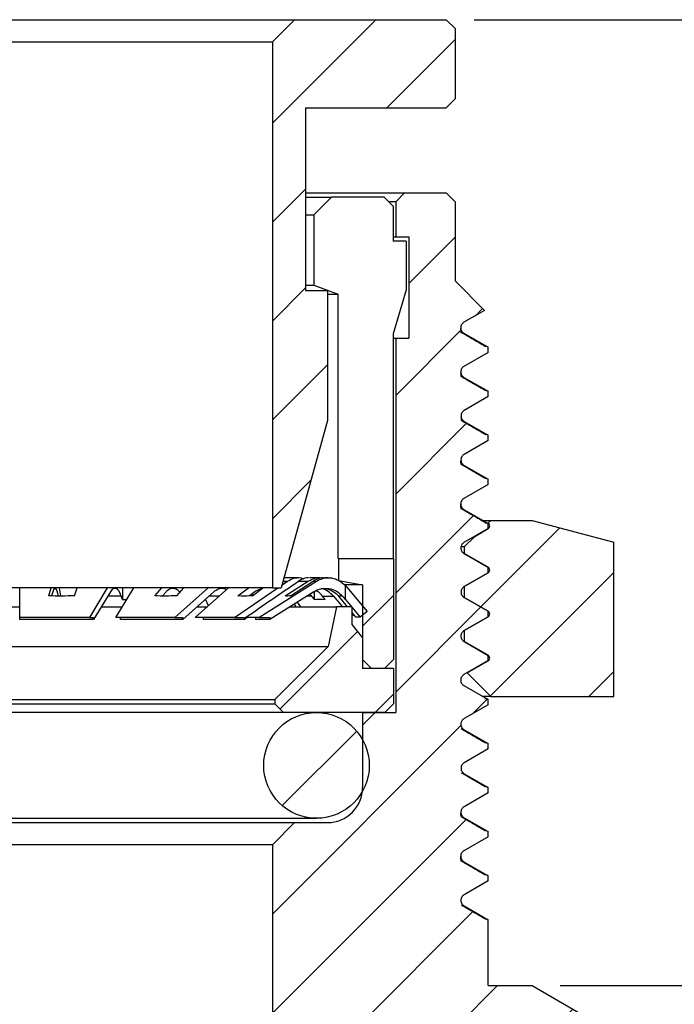
# Model space of a CAD drawing. Units: inches. Extents: x 0.2 to 10.8, y 0.2 to 8.3.
# Drawn here: x 6.7 to 7.8, y 3.6 to 5.4 of the extents above; entities that cross this region are included whole.
import ezdxf

# ---------------------------------------------------------------- set-up
doc = ezdxf.new("R2010")
doc.units = ezdxf.units.IN
doc.header["$MEASUREMENT"] = 0
doc.layers.add('SKETCH', color=7, linetype='Continuous')
doc.styles.add('SLDTEXTSTYLE0', font='TXT', dxfattribs={"width": 0.75})
doc.dimstyles.new('SLDDIMSTYLE0', dxfattribs={"dimtxt": 0.125, "dimasz": 0.13, "dimexe": 0, "dimexo": 0.0625, "dimgap": 0.03125, "dimtad": 0, "dimtih": 1, "dimtoh": 1, "dimlfac": 0.5, "dimrnd": 1e-09, "dimdsep": 46, "dimtxsty": 'SLDTEXTSTYLE0', "dimsah": 1, "dimcen": 0.09, "dimadec": 0, "dimazin": 2, "dimtfac": 1, "dimtofl": 0, "dimtmove": 0, "dimatfit": 3, "dimfxl": 0, "dimfrac": 2, "dimtolj": 1, "dimtzin": 12, "dimarcsym": 0})
doc.dimstyles.new('SLDDIMSTYLE1', dxfattribs={"dimtxt": 0.125, "dimasz": 0.13, "dimexe": 0, "dimexo": 0.0625, "dimgap": 0.03125, "dimtad": 0, "dimtih": 1, "dimtoh": 1, "dimlfac": 0.5, "dimrnd": 1e-09, "dimzin": 12, "dimdsep": 46, "dimtxsty": 'SLDTEXTSTYLE0', "dimsah": 1, "dimcen": 0.09, "dimadec": 0, "dimazin": 3, "dimtfac": 1, "dimtofl": 0, "dimtmove": 0, "dimatfit": 3, "dimfxl": 0, "dimfrac": 2, "dimtolj": 1, "dimtzin": 12, "dimarcsym": 0})

# ---------------------------------------------------------------- blocks, each defined once
blk = doc.blocks.new('_D_1')
at = {"layer": 'SKETCH'}
for p, q in [((7.4736, 5.3532), (9.4232, 5.3532)), ((9.2982, 5.3532), (9.2982, 3.8073)), ((9.2778, 3.7819), (9.2397, 3.7819)), ((9.2397, 3.7819), (9.2397, 3.5835)), ((9.6934, 3.7819), (9.7315, 3.7819)), ((9.7315, 3.7819), (9.7315, 3.5835)), ((9.2397, 3.5835), (9.2778, 3.5835)), ((9.7315, 3.5835), (9.6934, 3.5835)), ((9.2982, 2.0122), (9.2982, 3.5581)), ((7.6272, 2.0122), (9.4232, 2.0122))]:
    blk.add_line(p, q, dxfattribs=at)
for points in [[(9.2982, 5.3532), (9.2782, 5.2232), (9.3182, 5.2232)], [(9.2982, 2.0122), (9.3182, 2.1422), (9.2782, 2.1422)]]:
    blk.add_solid(points, dxfattribs=at)
at = {"layer": 'SKETCH', "char_height": 0.125, "attachment_point": 1, "style": 'SLDTEXTSTYLE0'}
for s, insert in [('1.67"', (8.8268, 3.7446)), ('42.43', (9.2778, 3.7446))]:
    blk.add_mtext(s, dxfattribs=dict(at, insert=insert))
blk = doc.blocks.new('_D_2')
at = {"layer": 'SKETCH'}
for p, q in [((7.4736, 5.3532), (8.4783, 5.3532)), ((8.3533, 5.3532), (8.3533, 4.6144)), ((8.3329, 4.589), (8.2948, 4.589)), ((8.2948, 4.589), (8.2948, 4.3906)), ((8.7485, 4.589), (8.7866, 4.589)), ((8.7866, 4.589), (8.7866, 4.3906)), ((8.2948, 4.3906), (8.3329, 4.3906)), ((8.7866, 4.3906), (8.7485, 4.3906)), ((8.3533, 3.6263), (8.3533, 4.3652)), ((7.6272, 3.6263), (8.4783, 3.6263))]:
    blk.add_line(p, q, dxfattribs=at)
for points in [[(8.3533, 5.3532), (8.3333, 5.2232), (8.3733, 5.2232)], [(8.3533, 3.6263), (8.3733, 3.7563), (8.3333, 3.7563)]]:
    blk.add_solid(points, dxfattribs=at)
at = {"layer": 'SKETCH', "char_height": 0.125, "attachment_point": 1, "style": 'SLDTEXTSTYLE0'}
for s, insert in [('0.86"', (7.8819, 4.5517)), ('21.93', (8.3329, 4.5517))]:
    blk.add_mtext(s, dxfattribs=dict(at, insert=insert))

msp = doc.modelspace()

# ---------------------------------------------------------------- hatches: boundary and pattern name
at = {"linetype": 'Continuous', "lineweight": 18}
h = msp.add_hatch(dxfattribs=at)
h.set_pattern_fill('ANSI31', style=0)
h.paths.add_polyline_path([(7.1717, 4.869), (7.1717, 5.1958), (7.4236, 5.1958), (7.4394, 5.2115), (7.4394, 5.3375), (7.4236, 5.3532), (7.152, 5.3532), (7.1126, 5.3139), (7.1126, 4.3375), (7.1284, 4.3375), (7.211, 4.6367), (7.211, 4.869)], flags=0)
h = msp.add_hatch(dxfattribs=at)
h.set_pattern_fill('ANSI31', style=0)
edge = h.paths.add_edge_path(flags=0)
edge.add_line((7.4984, 4.6104), (7.4558, 4.6351))
edge.add_spline(control_points=[(7.4558, 4.6351), (7.4472, 4.64), (7.4472, 4.6498), (7.4558, 4.6548)], knot_values=[0, 0, 0, 0, 1, 1, 1, 1], weights=[1, 0.666667, 0.666667, 1], degree=3, periodic=0)
edge.add_line((7.4558, 4.6548), (7.4984, 4.6794))
edge.add_line((7.4984, 4.6794), (7.4984, 4.6889))
edge.add_line((7.4984, 4.6889), (7.4552, 4.7138))
edge.add_spline(control_points=[(7.4552, 4.7138), (7.4467, 4.7187), (7.4467, 4.7286), (7.4552, 4.7335)], knot_values=[0, 0, 0, 0, 1, 1, 1, 1], weights=[1, 0.666667, 0.666667, 1], degree=3, periodic=0)
edge.add_line((7.4552, 4.7335), (7.4984, 4.7585))
edge.add_line((7.4984, 4.7585), (7.4984, 4.7676))
edge.add_line((7.4984, 4.7676), (7.4552, 4.7926))
edge.add_spline(control_points=[(7.4552, 4.7926), (7.4467, 4.7975), (7.4467, 4.8073), (7.4552, 4.8122)], knot_values=[0, 0, 0, 0, 1, 1, 1, 1], weights=[1, 0.666667, 0.666667, 1], degree=3, periodic=0)
edge.add_line((7.4552, 4.8122), (7.492, 4.8335))
edge.add_line((7.492, 4.8335), (7.4394, 4.8862))
edge.add_line((7.4394, 4.8862), (7.4394, 5.0279))
edge.add_line((7.4394, 5.0279), (7.4236, 5.0436))
edge.add_line((7.4236, 5.0436), (7.3488, 5.0436))
edge.add_line((7.3488, 5.0436), (7.3331, 5.0279))
edge.add_line((7.3331, 5.0279), (7.3331, 4.9649))
edge.add_line((7.3331, 4.9649), (7.3567, 4.9649))
edge.add_line((7.3567, 4.9649), (7.3567, 4.7838))
edge.add_line((7.3567, 4.7838), (7.3331, 4.7838))
edge.add_line((7.3331, 4.7838), (7.3331, 4.1145))
edge.add_line((7.3331, 4.1145), (7.274, 4.1145))
edge.add_line((7.274, 4.1145), (7.274, 3.9807))
edge.add_arc((7.211, 3.9807), 0.063, 270, 360, ccw=False)
edge.add_line((7.211, 3.9177), (7.152, 3.9177))
edge.add_line((7.152, 3.9177), (7.1126, 3.8783))
edge.add_line((7.1126, 3.8783), (7.1126, 3.3901))
edge.add_line((7.1126, 3.3901), (7.0418, 3.3901))
edge.add_line((7.0418, 3.3901), (7.026, 3.3744))
edge.add_line((7.026, 3.3744), (7.026, 3.209))
edge.add_line((7.026, 3.209), (7.0418, 3.1933))
edge.add_line((7.0418, 3.1933), (7.3658, 3.1933))
edge.add_line((7.3658, 3.1933), (7.3692, 3.0833))
edge.add_spline(control_points=[(7.3692, 3.0833), (7.3695, 3.0761), (7.3734, 3.0699), (7.3798, 3.0666)], knot_values=[0.005469, 0.005469, 0.005469, 0.005469, 1, 1, 1, 1], weights=[0.998509, 0.90861, 0.909107, 1], degree=3, periodic=0)
edge.add_line((7.3798, 3.0666), (7.4524, 3.0288))
edge.add_spline(control_points=[(7.4524, 3.0288), (7.4684, 3.0205), (7.4684, 3.0024), (7.4524, 2.994)], knot_values=[0, 0, 0, 0, 1, 1, 1, 1], weights=[1, 0.641166, 0.641166, 1], degree=3, periodic=0)
edge.add_line((7.4524, 2.994), (7.3843, 2.9585))
edge.add_spline(control_points=[(7.3843, 2.9585), (7.3774, 2.955), (7.3735, 2.9483), (7.3737, 2.9406)], knot_values=[0, 0, 0, 0, 0.994696, 0.994696, 0.994696, 0.994696], weights=[1, 0.898345, 0.897806, 0.998383], degree=3, periodic=0)
edge.add_line((7.3737, 2.9406), (7.3737, 2.9404))
edge.add_spline(control_points=[(7.3737, 2.9404), (7.374, 2.9332), (7.3778, 2.9271), (7.3843, 2.9237)], knot_values=[0.005487, 0.005487, 0.005487, 0.005487, 1, 1, 1, 1], weights=[0.998504, 0.90861, 0.909108, 1], degree=3, periodic=0)
edge.add_line((7.3843, 2.9237), (7.4569, 2.8859))
edge.add_spline(control_points=[(7.4569, 2.8859), (7.4729, 2.8776), (7.4729, 2.8595), (7.4569, 2.8512)], knot_values=[0, 0, 0, 0, 1, 1, 1, 1], weights=[1, 0.641166, 0.641166, 1], degree=3, periodic=0)
edge.add_line((7.4569, 2.8512), (7.3887, 2.8157))
edge.add_spline(control_points=[(7.3887, 2.8157), (7.3819, 2.8121), (7.3779, 2.8055), (7.3782, 2.7977)], knot_values=[0, 0, 0, 0, 0.997253, 0.997253, 0.997253, 0.997253], weights=[1, 0.898084, 0.897804, 0.99916], degree=3, periodic=0)
edge.add_spline(control_points=[(7.3782, 2.7977), (7.3782, 2.7955), (7.3787, 2.7933), (7.3795, 2.7913), (7.3802, 2.7892), (7.3814, 2.7873), (7.3828, 2.7856), (7.3842, 2.7839), (7.386, 2.7825), (7.3879, 2.7814), (7.3881, 2.7812), (7.3884, 2.781), (7.3887, 2.7809)], knot_values=[0.00054, 0.00054, 0.00054, 0.00054, 0.000624, 0.000624, 0.000624, 0.000707, 0.000707, 0.000707, 0.00079, 0.00079, 0.00079, 0.000802, 0.000802, 0.000802, 0.000802], weights=[1, 1, 1, 1, 1, 1, 1, 1, 1, 1, 1, 1, 1], degree=3, periodic=0)
edge.add_line((7.3887, 2.7809), (7.4613, 2.7431))
edge.add_spline(control_points=[(7.4613, 2.7431), (7.4774, 2.7347), (7.4774, 2.7167), (7.4613, 2.7083)], knot_values=[0, 0, 0, 0, 1, 1, 1, 1], weights=[1, 0.641166, 0.641166, 1], degree=3, periodic=0)
edge.add_line((7.4613, 2.7083), (7.3932, 2.6728))
edge.add_spline(control_points=[(7.3932, 2.6728), (7.3863, 2.6693), (7.3824, 2.6626), (7.3826, 2.6549)], knot_values=[0, 0, 0, 0, 0.994663, 0.994663, 0.994663, 0.994663], weights=[1, 0.898349, 0.897806, 0.998373], degree=3, periodic=0)
edge.add_line((7.3826, 2.6549), (7.3826, 2.6547))
edge.add_spline(control_points=[(7.3826, 2.6547), (7.3829, 2.6475), (7.3868, 2.6414), (7.3932, 2.638)], knot_values=[0.005521, 0.005521, 0.005521, 0.005521, 1, 1, 1, 1], weights=[0.998494, 0.90861, 0.909112, 1], degree=3, periodic=0)
edge.add_line((7.3932, 2.638), (7.4658, 2.6002))
edge.add_spline(control_points=[(7.4658, 2.6002), (7.4818, 2.5919), (7.4818, 2.5738), (7.4658, 2.5654)], knot_values=[0, 0, 0, 0, 1, 1, 1, 1], weights=[1, 0.641166, 0.641166, 1], degree=3, periodic=0)
edge.add_line((7.4658, 2.5654), (7.3976, 2.53))
edge.add_spline(control_points=[(7.3976, 2.53), (7.3908, 2.5264), (7.3869, 2.5198), (7.3871, 2.5121)], knot_values=[0, 0, 0, 0, 0.994647, 0.994647, 0.994647, 0.994647], weights=[1, 0.89835, 0.897806, 0.998368], degree=3, periodic=0)
edge.add_line((7.3871, 2.5121), (7.3871, 2.5118))
edge.add_spline(control_points=[(7.3871, 2.5118), (7.3874, 2.5046), (7.3912, 2.4985), (7.3976, 2.4952)], knot_values=[0.005539, 0.005539, 0.005539, 0.005539, 1, 1, 1, 1], weights=[0.99849, 0.90861, 0.909113, 1], degree=3, periodic=0)
edge.add_line((7.3976, 2.4952), (7.4703, 2.4574))
edge.add_spline(control_points=[(7.4703, 2.4574), (7.4863, 2.449), (7.4863, 2.4309), (7.4703, 2.4226)], knot_values=[0, 0, 0, 0, 1, 1, 1, 1], weights=[1, 0.641166, 0.641166, 1], degree=3, periodic=0)
edge.add_line((7.4703, 2.4226), (7.4021, 2.3871))
edge.add_spline(control_points=[(7.4021, 2.3871), (7.3953, 2.3835), (7.3913, 2.3769), (7.3916, 2.3692)], knot_values=[0, 0, 0, 0, 0.997236, 0.997236, 0.997236, 0.997236], weights=[1, 0.898086, 0.897804, 0.999155], degree=3, periodic=0)
edge.add_spline(control_points=[(7.3916, 2.3692), (7.3916, 2.367), (7.3921, 2.3648), (7.3928, 2.3627), (7.3936, 2.3607), (7.3948, 2.3587), (7.3962, 2.357), (7.3976, 2.3554), (7.3993, 2.3539), (7.4012, 2.3528), (7.4015, 2.3526), (7.4018, 2.3525), (7.4021, 2.3523)], knot_values=[0.00054, 0.00054, 0.00054, 0.00054, 0.000624, 0.000624, 0.000624, 0.000707, 0.000707, 0.000707, 0.00079, 0.00079, 0.00079, 0.000802, 0.000802, 0.000802, 0.000802], weights=[1, 1, 1, 1, 1, 1, 1, 1, 1, 1, 1, 1, 1], degree=3, periodic=0)
edge.add_line((7.4021, 2.3523), (7.4747, 2.3145))
edge.add_spline(control_points=[(7.4747, 2.3145), (7.4908, 2.3062), (7.4908, 2.2881), (7.4747, 2.2797)], knot_values=[0, 0, 0, 0, 1, 1, 1, 1], weights=[1, 0.641166, 0.641166, 1], degree=3, periodic=0)
edge.add_line((7.4747, 2.2797), (7.4066, 2.2443))
edge.add_spline(control_points=[(7.4066, 2.2443), (7.3997, 2.2407), (7.3958, 2.2341), (7.396, 2.2264)], knot_values=[0, 0, 0, 0, 0.994614, 0.994614, 0.994614, 0.994614], weights=[1, 0.898354, 0.897806, 0.998358], degree=3, periodic=0)
edge.add_line((7.396, 2.2264), (7.396, 2.2261))
edge.add_spline(control_points=[(7.396, 2.2261), (7.3963, 2.2189), (7.4002, 2.2128), (7.4066, 2.2095)], knot_values=[0.005573, 0.005573, 0.005573, 0.005573, 1, 1, 1, 1], weights=[0.99848, 0.90861, 0.909116, 1], degree=3, periodic=0)
edge.add_line((7.4066, 2.2095), (7.4792, 2.1717))
edge.add_spline(control_points=[(7.4792, 2.1717), (7.4952, 2.1633), (7.4952, 2.1452), (7.4792, 2.1369)], knot_values=[0, 0, 0, 0, 1, 1, 1, 1], weights=[1, 0.641166, 0.641166, 1], degree=3, periodic=0)
edge.add_line((7.4792, 2.1369), (7.411, 2.1014))
edge.add_spline(control_points=[(7.411, 2.1014), (7.4064, 2.099), (7.403, 2.0949), (7.4014, 2.0898)], knot_values=[0, 0, 0, 0, 0.699359, 0.699359, 0.699359, 0.699359], weights=[1, 0.928528, 0.90704, 0.935538], degree=3, periodic=0)
edge.add_line((7.4014, 2.0898), (7.4448, 2.0491))
edge.add_line((7.4448, 2.0491), (7.4836, 2.0288))
edge.add_spline(control_points=[(7.4836, 2.0288), (7.4897, 2.0257), (7.4939, 2.0198), (7.4942, 2.0122)], knot_values=[0, 0, 0, 0, 0.484401, 0.484401, 0.484401, 0.484401], weights=[1, 0.82618, 0.736559, 0.731136], degree=3, periodic=0)
edge.add_line((7.4942, 2.0122), (7.5772, 2.0122))
edge.add_line((7.5772, 2.0122), (7.7181, 2.0935))
edge.add_line((7.7181, 2.0935), (7.7181, 3.545))
edge.add_line((7.7181, 3.545), (7.5772, 3.6263))
edge.add_line((7.5772, 3.6263), (7.4984, 3.6263))
edge.add_line((7.4984, 3.6263), (7.4984, 3.7441))
edge.add_line((7.4984, 3.7441), (7.4554, 3.7689))
edge.add_spline(control_points=[(7.4554, 3.7689), (7.4469, 3.7739), (7.4469, 3.7837), (7.4554, 3.7886)], knot_values=[0, 0, 0, 0, 1, 1, 1, 1], weights=[1, 0.666667, 0.666667, 1], degree=3, periodic=0)
edge.add_line((7.4554, 3.7886), (7.4984, 3.8135))
edge.add_line((7.4984, 3.8135), (7.4984, 3.8226))
edge.add_line((7.4984, 3.8226), (7.4551, 3.8477))
edge.add_spline(control_points=[(7.4551, 3.8477), (7.4466, 3.8526), (7.4466, 3.8624), (7.4551, 3.8674)], knot_values=[0, 0, 0, 0, 1, 1, 1, 1], weights=[1, 0.666667, 0.666667, 1], degree=3, periodic=0)
edge.add_line((7.4551, 3.8674), (7.4984, 3.8924))
edge.add_line((7.4984, 3.8924), (7.4984, 3.9016))
edge.add_line((7.4984, 3.9016), (7.4555, 3.9264))
edge.add_spline(control_points=[(7.4555, 3.9264), (7.4469, 3.9313), (7.4469, 3.9412), (7.4555, 3.9461)], knot_values=[0, 0, 0, 0, 1, 1, 1, 1], weights=[1, 0.666667, 0.666667, 1], degree=3, periodic=0)
edge.add_line((7.4555, 3.9461), (7.4984, 3.9709))
edge.add_line((7.4984, 3.9709), (7.4984, 3.9805))
edge.add_line((7.4984, 3.9805), (7.4558, 4.0052))
edge.add_spline(control_points=[(7.4558, 4.0052), (7.4473, 4.0101), (7.4473, 4.0199), (7.4558, 4.0248)], knot_values=[0, 0, 0, 0, 1, 1, 1, 1], weights=[1, 0.666667, 0.666667, 1], degree=3, periodic=0)
edge.add_line((7.4558, 4.0248), (7.4984, 4.0495))
edge.add_line((7.4984, 4.0495), (7.4984, 4.059))
edge.add_line((7.4984, 4.059), (7.4554, 4.0839))
edge.add_spline(control_points=[(7.4554, 4.0839), (7.4468, 4.0888), (7.4468, 4.0987), (7.4554, 4.1036)], knot_values=[0, 0, 0, 0, 1, 1, 1, 1], weights=[1, 0.666667, 0.666667, 1], degree=3, periodic=0)
edge.add_line((7.4554, 4.1036), (7.4984, 4.1285))
edge.add_line((7.4984, 4.1285), (7.4984, 4.1376))
edge.add_line((7.4984, 4.1376), (7.4551, 4.1626))
edge.add_spline(control_points=[(7.4551, 4.1626), (7.4466, 4.1676), (7.4466, 4.1774), (7.4551, 4.1823)], knot_values=[0, 0, 0, 0, 1, 1, 1, 1], weights=[1, 0.666667, 0.666667, 1], degree=3, periodic=0)
edge.add_line((7.4551, 4.1823), (7.4984, 4.2074))
edge.add_line((7.4984, 4.2074), (7.4984, 4.2166))
edge.add_line((7.4984, 4.2166), (7.4555, 4.2414))
edge.add_spline(control_points=[(7.4555, 4.2414), (7.447, 4.2463), (7.447, 4.2561), (7.4555, 4.2611)], knot_values=[0, 0, 0, 0, 1, 1, 1, 1], weights=[1, 0.666667, 0.666667, 1], degree=3, periodic=0)
edge.add_line((7.4555, 4.2611), (7.4984, 4.2858))
edge.add_line((7.4984, 4.2858), (7.4984, 4.2955))
edge.add_line((7.4984, 4.2955), (7.4558, 4.3201))
edge.add_spline(control_points=[(7.4558, 4.3201), (7.4473, 4.325), (7.4473, 4.3349), (7.4558, 4.3398)], knot_values=[0, 0, 0, 0, 1, 1, 1, 1], weights=[1, 0.666667, 0.666667, 1], degree=3, periodic=0)
edge.add_line((7.4558, 4.3398), (7.4984, 4.3644))
edge.add_line((7.4984, 4.3644), (7.4984, 4.3739))
edge.add_line((7.4984, 4.3739), (7.4553, 4.3989))
edge.add_spline(control_points=[(7.4553, 4.3989), (7.4468, 4.4038), (7.4468, 4.4136), (7.4553, 4.4185)], knot_values=[0, 0, 0, 0, 1, 1, 1, 1], weights=[1, 0.666667, 0.666667, 1], degree=3, periodic=0)
edge.add_line((7.4553, 4.4185), (7.4984, 4.4435))
edge.add_line((7.4984, 4.4435), (7.4984, 4.4526))
edge.add_line((7.4984, 4.4526), (7.4551, 4.4776))
edge.add_spline(control_points=[(7.4551, 4.4776), (7.4466, 4.4825), (7.4466, 4.4924), (7.4551, 4.4973)], knot_values=[0, 0, 0, 0, 1, 1, 1, 1], weights=[1, 0.666667, 0.666667, 1], degree=3, periodic=0)
edge.add_line((7.4551, 4.4973), (7.4984, 4.5223))
edge.add_line((7.4984, 4.5223), (7.4984, 4.5316))
edge.add_line((7.4984, 4.5316), (7.4556, 4.5563))
edge.add_spline(control_points=[(7.4556, 4.5563), (7.4471, 4.5613), (7.4471, 4.5711), (7.4556, 4.576)], knot_values=[0, 0, 0, 0, 1, 1, 1, 1], weights=[1, 0.666667, 0.666667, 1], degree=3, periodic=0)
edge.add_line((7.4556, 4.576), (7.4984, 4.6008))
edge.add_line((7.4984, 4.6008), (7.4984, 4.6104))
h = msp.add_hatch(dxfattribs=at)
h.set_pattern_fill('ANSI31', style=0)
edge = h.paths.add_edge_path(flags=0)
edge.add_line((7.7234, 4.4189), (7.5772, 4.458))
edge.add_line((7.5772, 4.458), (7.5031, 4.458))
edge.add_line((7.5031, 4.458), (7.4983, 4.4532))
edge.add_line((7.4983, 4.4532), (7.4985, 4.4531))
edge.add_spline(control_points=[(7.4985, 4.4531), (7.5027, 4.4506), (7.5027, 4.4457), (7.4985, 4.4433)], knot_values=[0, 0, 0, 0, 1, 1, 1, 1], weights=[1, 0.666667, 0.666667, 1], degree=3, periodic=0)
edge.add_line((7.4985, 4.4433), (7.4745, 4.4294))
edge.add_line((7.4745, 4.4294), (7.4558, 4.4108))
edge.add_line((7.4558, 4.4108), (7.4558, 4.399))
edge.add_line((7.4558, 4.399), (7.4985, 4.3744))
edge.add_spline(control_points=[(7.4985, 4.3744), (7.5027, 4.3719), (7.5027, 4.367), (7.4985, 4.3645)], knot_values=[0, 0, 0, 0, 1, 1, 1, 1], weights=[1, 0.666667, 0.666667, 1], degree=3, periodic=0)
edge.add_line((7.4985, 4.3645), (7.4558, 4.3399))
edge.add_line((7.4558, 4.3399), (7.4558, 4.3202))
edge.add_line((7.4558, 4.3202), (7.4985, 4.2956))
edge.add_spline(control_points=[(7.4985, 4.2956), (7.5027, 4.2932), (7.5027, 4.2882), (7.4985, 4.2858)], knot_values=[0, 0, 0, 0, 1, 1, 1, 1], weights=[1, 0.666667, 0.666667, 1], degree=3, periodic=0)
edge.add_line((7.4985, 4.2858), (7.4558, 4.2612))
edge.add_line((7.4558, 4.2612), (7.4558, 4.2415))
edge.add_line((7.4558, 4.2415), (7.4985, 4.2169))
edge.add_spline(control_points=[(7.4985, 4.2169), (7.5027, 4.2144), (7.5027, 4.2095), (7.4985, 4.207)], knot_values=[0, 0, 0, 0, 1, 1, 1, 1], weights=[1, 0.666667, 0.666667, 1], degree=3, periodic=0)
edge.add_line((7.4985, 4.207), (7.4608, 4.1853))
edge.add_line((7.4608, 4.1853), (7.5031, 4.1431))
edge.add_line((7.5031, 4.1431), (7.7234, 4.1431))
edge.add_line((7.7234, 4.1431), (7.7234, 4.4189))
h = msp.add_hatch(dxfattribs=at)
h.set_pattern_fill('ANSI31', style=0)
h.paths.add_polyline_path([(7.2307, 4.3508), (7.274, 4.3429), (7.274, 4.2091), (7.2898, 4.1933), (7.3134, 4.1933), (7.3292, 4.2091), (7.3292, 4.3902), (7.2307, 4.3902)], flags=0)
h = msp.add_hatch(dxfattribs=at)
h.set_pattern_fill('ANSI31', style=0)
h.paths.add_polyline_path([(7.2425, 4.342), (7.2425, 4.3175), (7.2698, 4.285), (7.2819, 4.2951)], flags=0)
h = msp.add_hatch(dxfattribs=at)
h.set_pattern_fill('ANSI31', style=0)
h.paths.add_polyline_path([(7.2544, 4.2719), (7.2544, 4.3034), (7.2272, 4.3034), (7.2126, 4.2326), (7.1166, 4.1381), (7.1166, 4.1302), (7.1324, 4.1145), (7.3135, 4.1145), (7.3292, 4.1303), (7.3292, 4.1933), (7.274, 4.1933), (7.274, 4.2484)], flags=0)
h = msp.add_hatch(dxfattribs=at)
h.set_pattern_fill('ANSI31', style=0)
edge = h.paths.add_edge_path(flags=0)
edge.add_arc((7.1914, 4.02), 0.0945, 0, 360)

# ---------------------------------------------------------------- linework, layer by layer
at = {"color": 7, "linetype": 'Continuous', "lineweight": 25}
for p, q in [((6.1126, 5.3532), (7.152, 5.3532)), ((7.152, 5.3532), (7.1126, 5.3139)), ((7.152, 5.3532), (7.4236, 5.3532)), ((7.4236, 5.3532), (7.4394, 5.3375)), ((7.4394, 5.3375), (7.4394, 5.2115)), ((6.152, 5.3139), (7.1126, 5.3139)), ((7.1126, 5.3139), (7.1126, 4.3375)), ((7.4394, 5.2115), (7.4236, 5.1958)), ((7.1717, 5.1958), (7.4236, 5.1958)), ((7.1717, 5.1958), (7.1717, 4.869)), ((7.1717, 5.0436), (7.3488, 5.0436)), ((7.1717, 5.0358), (7.2181, 5.0358)), ((7.2181, 5.0358), (7.1865, 5.0044)), ((7.3127, 5.0358), (7.2181, 5.0358)), ((7.3127, 5.0358), (7.3284, 5.0201)), ((7.3331, 5.0279), (7.3488, 5.0436)), ((7.3488, 5.0436), (7.4236, 5.0436)), ((7.4236, 5.0436), (7.4394, 5.0279)), ((7.3331, 5.0279), (7.322, 5.0279)), ((7.3284, 5.0201), (7.3284, 4.9571)), ((7.3331, 5.0279), (7.3331, 4.9649)), ((7.4394, 5.0279), (7.4394, 4.8862)), ((7.1717, 5.0044), (7.1865, 5.0044)), ((7.1865, 5.0044), (7.1865, 4.8784)), ((7.3284, 4.9649), (7.3331, 4.9649)), ((7.3331, 4.9649), (7.3567, 4.9649)), ((7.3567, 4.9649), (7.3567, 4.7838)), ((7.3521, 4.9571), (7.3284, 4.9571)), ((7.3521, 4.9571), (7.3521, 4.8705)), ((7.1717, 4.8784), (7.1865, 4.8784)), ((7.1865, 4.8784), (7.2299, 4.8626)), ((7.4394, 4.8862), (7.492, 4.8335)), ((7.1717, 4.869), (7.211, 4.869)), ((7.211, 4.869), (7.211, 4.6367)), ((7.211, 4.8626), (7.2299, 4.8626)), ((7.2299, 4.3902), (7.2299, 4.8626)), ((7.3521, 4.8705), (7.3284, 4.7918)), ((7.492, 4.8335), (7.4552, 4.8122)), ((7.3284, 4.7918), (7.3284, 4.3902)), ((7.4496, 4.8033), (7.4496, 4.8038)), ((7.4552, 4.7926), (7.4984, 4.7676)), ((7.3284, 4.7838), (7.3331, 4.7838)), ((7.3331, 4.7838), (7.3331, 4.1145)), ((7.3331, 4.7838), (7.3567, 4.7838)), ((7.4984, 4.7585), (7.4552, 4.7335)), ((7.4984, 4.7585), (7.4984, 4.7676)), ((7.4552, 4.7138), (7.4984, 4.6889)), ((7.4984, 4.6794), (7.4984, 4.6889)), ((7.4984, 4.6794), (7.4558, 4.6548)), ((7.211, 4.6367), (7.1284, 4.3375)), ((7.4558, 4.6351), (7.4984, 4.6104)), ((7.4984, 4.6008), (7.4556, 4.576)), ((7.4984, 4.6008), (7.4984, 4.6104)), ((7.4502, 4.5678), (7.4502, 4.5687)), ((7.4556, 4.5563), (7.4984, 4.5316)), ((7.4984, 4.5223), (7.4984, 4.5316)), ((7.4984, 4.5223), (7.4551, 4.4973)), ((7.4495, 4.4881), (7.4495, 4.4884)), ((7.4551, 4.4776), (7.4984, 4.4526)), ((7.4873, 4.458), (7.5031, 4.458)), ((7.4983, 4.4532), (7.5031, 4.458)), ((7.5031, 4.458), (7.5772, 4.458)), ((7.5772, 4.458), (7.7234, 4.4189)), ((7.4984, 4.4435), (7.4553, 4.4185)), ((7.4745, 4.4294), (7.4985, 4.4433)), ((7.4985, 4.4531), (7.4983, 4.4532)), ((7.4984, 4.4435), (7.4984, 4.4526)), ((7.4558, 4.4108), (7.4745, 4.4294)), ((7.7234, 4.1431), (7.7234, 4.4189)), ((7.4558, 4.4108), (7.45, 4.4108)), ((7.4558, 4.4108), (7.4558, 4.399)), ((7.2299, 4.3902), (7.2307, 4.3902)), ((7.2307, 4.3902), (7.2307, 4.3508)), ((7.2307, 4.3902), (7.3292, 4.3902)), ((7.3292, 4.3902), (7.3292, 4.2091)), ((7.4547, 4.3993), (7.4558, 4.399)), ((7.4553, 4.3989), (7.4984, 4.3739)), ((7.4985, 4.3744), (7.4558, 4.399)), ((7.4984, 4.3644), (7.4984, 4.3739)), ((7.0884, 4.2843), (7.1912, 4.3494)), ((7.1298, 4.3427), (7.1396, 4.3494)), ((7.1591, 4.3556), (7.1334, 4.3556)), ((7.1356, 4.3231), (7.1764, 4.3494)), ((7.1448, 4.3232), (7.1854, 4.3494)), ((7.1592, 4.3494), (7.1764, 4.3494)), ((7.1971, 4.3556), (7.1787, 4.3556)), ((7.1854, 4.3494), (7.1912, 4.3494)), ((7.2123, 4.3556), (7.2061, 4.3556)), ((7.2307, 4.3508), (7.2303, 4.3508)), ((7.2307, 4.3508), (7.274, 4.3429)), ((7.4558, 4.3399), (7.4985, 4.3645)), ((7.4984, 4.3644), (7.4558, 4.3398)), ((7.1126, 4.3375), (6.152, 4.3375)), ((6.6603, 4.2843), (6.6603, 4.3375)), ((6.7123, 4.3231), (6.7167, 4.3375)), ((6.7195, 4.3305), (6.7172, 4.3231)), ((6.731, 4.3375), (6.7334, 4.3232)), ((6.7586, 4.3232), (6.763, 4.3375)), ((6.8171, 4.3375), (6.785, 4.2843)), ((6.8226, 4.3305), (6.7926, 4.2807)), ((6.8326, 4.2843), (6.8648, 4.3375)), ((6.844, 4.3375), (6.844, 4.3169)), ((6.902, 4.3231), (6.9146, 4.3375)), ((6.9225, 4.3305), (6.9161, 4.3231)), ((6.9381, 4.2843), (6.9975, 4.3375)), ((6.9413, 4.3232), (6.9538, 4.3375)), ((7.0075, 4.3305), (6.952, 4.2807)), ((6.9744, 4.2843), (7.0338, 4.3375)), ((7.0446, 4.2843), (7.1222, 4.3375)), ((7.0506, 4.3231), (7.0695, 4.3375)), ((7.0813, 4.3305), (7.0718, 4.3232)), ((7.0769, 4.3232), (7.0956, 4.3375)), ((7.1865, 4.3305), (7.1081, 4.2807)), ((7.1126, 4.3375), (7.1284, 4.3375)), ((7.187, 4.3307), (7.187, 4.3169)), ((7.274, 4.3429), (7.2424, 4.3429)), ((7.2425, 4.342), (7.2819, 4.2951)), ((7.2425, 4.342), (7.2425, 4.3175)), ((7.274, 4.3429), (7.274, 4.2091)), ((7.4558, 4.3399), (7.4558, 4.3202)), ((6.844, 4.3169), (6.8422, 4.3225)), ((6.844, 4.3169), (6.8523, 4.3169)), ((6.9981, 4.3055), (6.9927, 4.3172)), ((7.0785, 4.3245), (7.0766, 4.3268)), ((7.2023, 4.3225), (7.2221, 4.3225)), ((7.2068, 4.3167), (7.2023, 4.3225)), ((7.2221, 4.3225), (7.2379, 4.3034)), ((7.2469, 4.3034), (7.2312, 4.3225)), ((7.2378, 4.3225), (7.2312, 4.3225)), ((7.2425, 4.3175), (7.2698, 4.285)), ((7.4985, 4.2956), (7.4558, 4.3202)), ((7.4558, 4.3201), (7.4984, 4.2955)), ((6.6087, 4.3034), (6.6603, 4.3034)), ((6.8067, 4.3034), (6.8442, 4.3034)), ((6.9778, 4.3034), (6.9962, 4.3034)), ((7.1444, 4.3034), (7.2272, 4.3034)), ((7.1512, 4.3081), (7.1537, 4.3045)), ((7.1634, 4.3034), (7.1574, 4.312)), ((7.2272, 4.3034), (7.2126, 4.2326)), ((7.2544, 4.3034), (7.2272, 4.3034)), ((7.2544, 4.3034), (7.2544, 4.2719)), ((7.4984, 4.2858), (7.4984, 4.2955)), ((6.785, 4.2843), (6.6603, 4.2843)), ((6.6603, 4.2807), (6.6603, 4.2843)), ((6.7926, 4.2807), (6.6603, 4.2807)), ((6.785, 4.2843), (6.7926, 4.2843)), ((6.7926, 4.2807), (6.7926, 4.2843)), ((6.9381, 4.2843), (6.8326, 4.2843)), ((6.8402, 4.2843), (6.8402, 4.2807)), ((6.952, 4.2807), (6.8402, 4.2807)), ((6.9381, 4.2843), (6.952, 4.2843)), ((6.952, 4.2843), (6.952, 4.2807)), ((7.0446, 4.2843), (6.9744, 4.2843)), ((6.9884, 4.2843), (6.9884, 4.2807)), ((7.0628, 4.2807), (6.9884, 4.2807)), ((7.0446, 4.2843), (7.0628, 4.2843)), ((7.068, 4.2843), (7.0628, 4.2807)), ((7.0628, 4.2843), (7.0628, 4.2807)), ((7.0884, 4.2843), (7.0642, 4.2843)), ((7.0824, 4.2843), (7.0824, 4.2807)), ((7.1081, 4.2807), (7.0824, 4.2807)), ((7.0884, 4.2843), (7.1081, 4.2843)), ((7.1081, 4.2843), (7.1081, 4.2807)), ((7.2621, 4.285), (7.2544, 4.2944)), ((7.2572, 4.2885), (7.2544, 4.286)), ((7.2698, 4.285), (7.2621, 4.285)), ((7.2819, 4.2951), (7.2698, 4.285)), ((7.4984, 4.2858), (7.4555, 4.2611)), ((7.4558, 4.2612), (7.4985, 4.2858)), ((7.2544, 4.2719), (7.274, 4.2484)), ((7.4558, 4.2612), (7.4558, 4.2415)), ((7.274, 4.2484), (7.274, 4.1933)), ((6.052, 4.2326), (7.2126, 4.2326)), ((7.2126, 4.2326), (7.1166, 4.1381)), ((7.4555, 4.2414), (7.4984, 4.2166)), ((7.4985, 4.2169), (7.4558, 4.2415)), ((7.274, 4.2091), (7.2898, 4.1933)), ((7.3292, 4.2091), (7.3134, 4.1933)), ((7.4984, 4.2074), (7.4551, 4.1823)), ((7.4984, 4.2166), (7.4975, 4.217)), ((7.4984, 4.2074), (7.4984, 4.2166)), ((7.3292, 4.1933), (7.274, 4.1933)), ((7.3134, 4.1933), (7.2898, 4.1933)), ((7.3292, 4.1933), (7.3292, 4.1303)), ((7.4608, 4.1853), (7.4985, 4.207)), ((7.5031, 4.1431), (7.4608, 4.1853)), ((7.4551, 4.1626), (7.4984, 4.1376)), ((6.1481, 4.1381), (7.1166, 4.1381)), ((7.1166, 4.1381), (7.1166, 4.1302)), ((7.5031, 4.1431), (7.4877, 4.1431)), ((7.4984, 4.1285), (7.4984, 4.1376)), ((7.5031, 4.1431), (7.7234, 4.1431)), ((6.1481, 4.1302), (7.1166, 4.1302)), ((7.1166, 4.1302), (7.1324, 4.1145)), ((7.3292, 4.1303), (7.3135, 4.1145)), ((7.4984, 4.1285), (7.4554, 4.1036)), ((7.1324, 4.1145), (6.1322, 4.1145)), ((7.3135, 4.1145), (7.1324, 4.1145)), ((7.274, 4.1145), (7.274, 3.9807)), ((7.274, 4.1145), (7.3331, 4.1145)), ((7.4554, 4.0839), (7.4984, 4.059)), ((7.4984, 4.0495), (7.4558, 4.0248)), ((7.4984, 4.0495), (7.4984, 4.059)), ((7.4558, 4.0052), (7.4984, 3.9805)), ((7.4984, 3.9709), (7.4984, 3.9805)), ((7.4984, 3.9709), (7.4555, 3.9461)), ((6.0732, 3.9255), (7.1914, 3.9255)), ((7.45, 3.9379), (7.4501, 3.9388)), ((7.4555, 3.9264), (7.4984, 3.9016)), ((6.1126, 3.9177), (7.152, 3.9177)), ((7.1126, 3.8783), (7.152, 3.9177)), ((7.152, 3.9177), (7.211, 3.9177)), ((7.4984, 3.8924), (7.4551, 3.8674)), ((7.4984, 3.8924), (7.4984, 3.9016)), ((7.1126, 3.8783), (6.152, 3.8783)), ((7.1126, 3.8783), (7.1126, 3.3901)), ((7.4551, 3.8477), (7.4984, 3.8226)), ((7.4984, 3.8135), (7.4984, 3.8226)), ((7.4984, 3.8135), (7.4554, 3.7886)), ((7.4554, 3.7689), (7.4984, 3.7441)), ((7.4984, 3.6263), (7.4984, 3.7441)), ((7.4984, 3.6263), (7.5772, 3.6263)), ((7.5772, 3.6263), (7.7181, 3.545))]:
    msp.add_line(p, q, dxfattribs=at)
at = {"color": 8, "linetype": 'Continuous', "lineweight": 25}
for p, q in [((7.1317, 4.3494), (7.1396, 4.3494)), ((6.8422, 4.3225), (6.8181, 4.3225)), ((7.0178, 4.3225), (6.999, 4.3225)), ((7.1827, 4.3225), (7.1747, 4.3225)), ((7.4984, 4.2858), (7.4985, 4.2858))]:
    msp.add_line(p, q, dxfattribs=at)
at = {"color": 7, "linetype": 'Continuous', "lineweight": 25}
msp.add_circle((7.1914, 4.02), 0.0945, dxfattribs=at)
msp.add_arc((7.211, 3.9807), 0.063, 270, 0, dxfattribs=at)
for points, knots in [([(7.4552, 4.8122), (7.4538, 4.8114), (7.4523, 4.8102), (7.4502, 4.8067), (7.4495, 4.8046), (7.4495, 4.8002), (7.4502, 4.7981), (7.4523, 4.7946), (7.4538, 4.7934), (7.4552, 4.7926)], [0, 0, 0, 0, 0.25, 0.25, 0.5, 0.5, 0.75, 0.75, 1, 1, 1, 1]), ([(7.4505, 4.7939), (7.4502, 4.7949), (7.4497, 4.7965), (7.4497, 4.8002), (7.4496, 4.8017)], [0, 0, 0, 0, 0.600635, 1, 1, 1, 1]), ([(7.4941, 4.7686), (7.4868, 4.7728), (7.4723, 4.7813), (7.4578, 4.7897), (7.4505, 4.7939)], [0, 0, 0, 0, 0.500823, 1, 1, 1, 1]), ([(7.4984, 4.7676), (7.4982, 4.768), (7.4979, 4.7685), (7.4934, 4.769), (7.4928, 4.7691)], [0, 0, 0, 0, 0.864498, 1, 1, 1, 1]), ([(7.4552, 4.7335), (7.4538, 4.7327), (7.4524, 4.7314), (7.4502, 4.728), (7.4496, 4.7258), (7.4496, 4.7215), (7.4502, 4.7193), (7.4524, 4.7159), (7.4538, 4.7146), (7.4552, 4.7138)], [0, 0, 0, 0, 0.25, 0.25, 0.5, 0.5, 0.75, 0.75, 1, 1, 1, 1]), ([(7.4503, 4.7154), (7.4505, 4.716), (7.4508, 4.7172), (7.4501, 4.7201), (7.4497, 4.7217)], [0, 0, 0, 0, 0.47469, 1, 1, 1, 1]), ([(7.4939, 4.6898), (7.4867, 4.6941), (7.4721, 4.7025), (7.4576, 4.7109), (7.4503, 4.7151)], [0, 0, 0, 0, 0.500469, 1, 1, 1, 1]), ([(7.4984, 4.6889), (7.4983, 4.6891), (7.498, 4.6895), (7.4945, 4.6899), (7.4928, 4.6901)], [0, 0, 0, 0, 0.495218, 1, 1, 1, 1]), ([(7.4558, 4.6548), (7.4543, 4.6539), (7.4529, 4.6527), (7.4507, 4.6493), (7.4501, 4.6471), (7.4501, 4.6427), (7.4507, 4.6406), (7.4529, 4.6372), (7.4543, 4.6359), (7.4558, 4.6351)], [0, 0, 0, 0, 0.25, 0.25, 0.5, 0.5, 0.75, 0.75, 1, 1, 1, 1]), ([(7.4507, 4.6367), (7.4509, 4.6373), (7.4512, 4.6385), (7.4505, 4.6416), (7.4502, 4.6432)], [0, 0, 0, 0, 0.474107, 1, 1, 1, 1]), ([(7.4943, 4.6111), (7.4871, 4.6153), (7.4725, 4.6238), (7.458, 4.6322), (7.4507, 4.6364)], [0, 0, 0, 0, 0.500265, 1, 1, 1, 1]), ([(7.4984, 4.6104), (7.4982, 4.6107), (7.4978, 4.6111), (7.4944, 4.6115), (7.493, 4.6116)], [0, 0, 0, 0, 0.60694, 1, 1, 1, 1]), ([(7.4556, 4.576), (7.4542, 4.5752), (7.4527, 4.5739), (7.4506, 4.5705), (7.4499, 4.5684), (7.4499, 4.564), (7.4506, 4.5618), (7.4527, 4.5584), (7.4542, 4.5572), (7.4556, 4.5563)], [0, 0, 0, 0, 0.25, 0.25, 0.5, 0.5, 0.75, 0.75, 1, 1, 1, 1]), ([(7.4508, 4.5577), (7.4504, 4.5588), (7.4498, 4.5604), (7.45, 4.5641), (7.4501, 4.5653)], [0, 0, 0, 0, 0.663997, 1, 1, 1, 1]), ([(7.4929, 4.5333), (7.4862, 4.5372), (7.4722, 4.5454), (7.4581, 4.5535), (7.4509, 4.5577)], [0, 0, 0, 0, 0.481393, 1, 1, 1, 1]), ([(7.4984, 4.5316), (7.4982, 4.5319), (7.4978, 4.5324), (7.4942, 4.5329), (7.4928, 4.5331)], [0, 0, 0, 0, 0.621193, 1, 1, 1, 1]), ([(7.4551, 4.4973), (7.4537, 4.4965), (7.4523, 4.4952), (7.4501, 4.4918), (7.4495, 4.4896), (7.4495, 4.4853), (7.4501, 4.4831), (7.4523, 4.4797), (7.4537, 4.4784), (7.4551, 4.4776)], [0, 0, 0, 0, 0.25, 0.25, 0.5, 0.5, 0.75, 0.75, 1, 1, 1, 1]), ([(7.4504, 4.479), (7.4502, 4.4799), (7.4498, 4.4815), (7.4497, 4.4854), (7.4496, 4.487)], [0, 0, 0, 0, 0.567026, 1, 1, 1, 1]), ([(7.4937, 4.4538), (7.4866, 4.458), (7.4721, 4.4664), (7.4577, 4.4747), (7.4504, 4.479)], [0, 0, 0, 0, 0.49651, 1, 1, 1, 1]), ([(7.4933, 4.454), (7.4945, 4.454), (7.4971, 4.4537), (7.4978, 4.4535), (7.4982, 4.4534)], [0, 0, 0, 0, 0.454859, 1, 1, 1, 1]), ([(7.4984, 4.4526), (7.4984, 4.4526), (7.4984, 4.4529), (7.4972, 4.4532), (7.4962, 4.4534)], [0, 0, 0, 0, 0.151508, 1, 1, 1, 1]), ([(7.4985, 4.4433), (7.4999, 4.4441), (7.5013, 4.446), (7.5013, 4.4504), (7.4999, 4.4523), (7.4985, 4.4531)], [0, 0, 0, 0, 0.5, 0.5, 1, 1, 1, 1]), ([(7.4553, 4.4185), (7.4539, 4.4177), (7.4524, 4.4165), (7.4503, 4.413), (7.4496, 4.4109), (7.4496, 4.4065), (7.4503, 4.4044), (7.4524, 4.4009), (7.4539, 4.3997), (7.4553, 4.3989)], [0, 0, 0, 0, 0.25, 0.25, 0.5, 0.5, 0.75, 0.75, 1, 1, 1, 1]), ([(7.4985, 4.3645), (7.4999, 4.3653), (7.5013, 4.3673), (7.5013, 4.3716), (7.4999, 4.3735), (7.4985, 4.3744)], [0, 0, 0, 0, 0.5, 0.5, 1, 1, 1, 1]), ([(7.1396, 4.3494), (7.1433, 4.3514), (7.1506, 4.3553), (7.1612, 4.3563), (7.167, 4.3542), (7.1689, 4.3535)], [0, 0, 0, 0, 0.401569, 0.803134, 1, 1, 1, 1]), ([(7.1774, 4.3551), (7.1761, 4.3552), (7.1708, 4.3555), (7.1645, 4.3528), (7.1601, 4.35), (7.1592, 4.3494)], [0, 0, 0, 0, 0.195638, 0.833341, 1, 1, 1, 1]), ([(7.1764, 4.3494), (7.1803, 4.3514), (7.188, 4.3552), (7.1974, 4.3565), (7.2017, 4.3552), (7.2019, 4.3551)], [0, 0, 0, 0, 0.4877514, 0.9754984, 1, 1, 1, 1]), ([(7.2057, 4.355), (7.204, 4.3552), (7.198, 4.3556), (7.1911, 4.3528), (7.1864, 4.35), (7.1854, 4.3494)], [0, 0, 0, 0, 0.231568, 0.840605, 1, 1, 1, 1]), ([(7.1912, 4.3494), (7.1993, 4.3545), (7.209, 4.3566), (7.2277, 4.3536), (7.2364, 4.3488), (7.2425, 4.3415)], [0, 0, 0, 0, 0.5, 0.5, 1, 1, 1, 1]), ([(6.7295, 4.3225), (6.7283, 4.3298), (6.7266, 4.3347), (6.7229, 4.3376), (6.721, 4.3356), (6.7195, 4.3305)], [0, 0, 0, 0, 0.5, 0.5, 1, 1, 1, 1]), ([(6.8422, 4.3225), (6.8399, 4.3298), (6.8365, 4.3347), (6.8294, 4.3376), (6.8257, 4.3356), (6.8226, 4.3305)], [0, 0, 0, 0, 0.5, 0.5, 1, 1, 1, 1]), ([(6.9466, 4.3293), (6.9462, 4.3299), (6.944, 4.3335), (6.9385, 4.3364), (6.9311, 4.337), (6.9257, 4.3339), (6.923, 4.3311), (6.9225, 4.3305)], [0, 0, 0, 0, 0.061251, 0.348878, 0.636628, 0.924476, 1, 1, 1, 1]), ([(7.0075, 4.3305), (7.0103, 4.3324), (7.0159, 4.3364), (7.0242, 4.3374), (7.0288, 4.3352), (7.0304, 4.3344)], [0, 0, 0, 0, 0.393477, 0.786951, 1, 1, 1, 1]), ([(7.0936, 4.3359), (7.0902, 4.335), (7.0859, 4.3338), (7.0822, 4.3311), (7.0813, 4.3305)], [0, 0, 0, 0, 0.77944, 1, 1, 1, 1]), ([(7.1865, 4.3305), (7.1946, 4.3356), (7.2043, 4.3376), (7.223, 4.3347), (7.2317, 4.3298), (7.2378, 4.3225)], [0, 0, 0, 0, 0.5, 0.5, 1, 1, 1, 1]), ([(7.2023, 4.3225), (7.1995, 4.3259), (7.196, 4.33), (7.1913, 4.3318), (7.1905, 4.3321)], [0, 0, 0, 0, 0.821818, 1, 1, 1, 1]), ([(7.2221, 4.3225), (7.219, 4.3256), (7.2127, 4.3316), (7.2041, 4.3358), (7.1995, 4.3359), (7.1992, 4.3359)], [0, 0, 0, 0, 0.483565, 0.967122, 1, 1, 1, 1]), ([(7.2012, 4.3361), (7.2027, 4.3362), (7.2086, 4.3368), (7.2186, 4.3332), (7.2268, 4.3276), (7.2304, 4.3234), (7.2312, 4.3225)], [0, 0, 0, 0, 0.135861, 0.51835, 0.900717, 1, 1, 1, 1]), ([(7.4558, 4.3398), (7.4544, 4.339), (7.4529, 4.3377), (7.4508, 4.3343), (7.4501, 4.3321), (7.4501, 4.3278), (7.4508, 4.3256), (7.4529, 4.3222), (7.4544, 4.3209), (7.4558, 4.3201)], [0, 0, 0, 0, 0.25, 0.25, 0.5, 0.5, 0.75, 0.75, 1, 1, 1, 1]), ([(6.7586, 4.3232), (6.7509, 4.323), (6.7354, 4.3226), (6.72, 4.3229), (6.7123, 4.3231)], [0, 0, 0, 0, 0.500038, 1, 1, 1, 1]), ([(6.9413, 4.3232), (6.9347, 4.323), (6.9216, 4.3226), (6.9085, 4.3229), (6.902, 4.3231)], [0, 0, 0, 0, 0.500038, 1, 1, 1, 1]), ([(7.0769, 4.3232), (7.0725, 4.323), (7.0638, 4.3226), (7.055, 4.3229), (7.0506, 4.3231)], [0, 0, 0, 0, 0.500038, 1, 1, 1, 1]), ([(7.1448, 4.3232), (7.1433, 4.323), (7.1402, 4.3226), (7.1372, 4.3229), (7.1356, 4.3231)], [0, 0, 0, 0, 0.500038, 1, 1, 1, 1]), ([(7.1794, 4.326), (7.1798, 4.3257), (7.1811, 4.3248), (7.182, 4.3234), (7.1827, 4.3225)], [0, 0, 0, 0, 0.305228, 1, 1, 1, 1]), ([(7.4985, 4.2858), (7.4999, 4.2866), (7.5013, 4.2885), (7.5013, 4.2929), (7.4999, 4.2948), (7.4985, 4.2956)], [0, 0, 0, 0, 0.5, 0.5, 1, 1, 1, 1]), ([(7.4555, 4.2611), (7.4541, 4.2602), (7.4527, 4.259), (7.4505, 4.2556), (7.4498, 4.2534), (7.4498, 4.249), (7.4505, 4.2469), (7.4527, 4.2435), (7.4541, 4.2422), (7.4555, 4.2414)], [0, 0, 0, 0, 0.25, 0.25, 0.5, 0.5, 0.75, 0.75, 1, 1, 1, 1]), ([(7.4985, 4.207), (7.4999, 4.2079), (7.5013, 4.2098), (7.5013, 4.2141), (7.4999, 4.2161), (7.4985, 4.2169)], [0, 0, 0, 0, 0.5, 0.5, 1, 1, 1, 1]), ([(7.4551, 4.1823), (7.4537, 4.1815), (7.4523, 4.1802), (7.4501, 4.1768), (7.4494, 4.1747), (7.4494, 4.1703), (7.4501, 4.1681), (7.4523, 4.1647), (7.4537, 4.1635), (7.4551, 4.1626)], [0, 0, 0, 0, 0.25, 0.25, 0.5, 0.5, 0.75, 0.75, 1, 1, 1, 1]), ([(7.4984, 4.1376), (7.4982, 4.138), (7.498, 4.1385), (7.4936, 4.139), (7.4927, 4.1391)], [0, 0, 0, 0, 0.799798, 1, 1, 1, 1]), ([(7.4554, 4.1036), (7.4539, 4.1028), (7.4525, 4.1015), (7.4504, 4.0981), (7.4497, 4.0959), (7.4497, 4.0916), (7.4504, 4.0894), (7.4525, 4.086), (7.4539, 4.0847), (7.4554, 4.0839)], [0, 0, 0, 0, 0.25, 0.25, 0.5, 0.5, 0.75, 0.75, 1, 1, 1, 1]), ([(7.494, 4.0599), (7.4867, 4.0641), (7.4722, 4.0726), (7.4577, 4.081), (7.4505, 4.0852)], [0, 0, 0, 0, 0.501442, 1, 1, 1, 1]), ([(7.4984, 4.059), (7.4983, 4.0592), (7.498, 4.0596), (7.4947, 4.06), (7.4929, 4.0602)], [0, 0, 0, 0, 0.44553, 1, 1, 1, 1]), ([(7.4558, 4.0248), (7.4544, 4.024), (7.453, 4.0228), (7.4508, 4.0193), (7.4501, 4.0172), (7.4501, 4.0128), (7.4508, 4.0106), (7.453, 4.0072), (7.4544, 4.006), (7.4558, 4.0052)], [0, 0, 0, 0, 0.25, 0.25, 0.5, 0.5, 0.75, 0.75, 1, 1, 1, 1]), ([(7.4931, 3.9819), (7.4863, 3.9859), (7.4722, 3.9941), (7.4581, 4.0022), (7.4509, 4.0064)], [0, 0, 0, 0, 0.4859978, 1, 1, 1, 1]), ([(7.4984, 3.9805), (7.4982, 3.9808), (7.4978, 3.9812), (7.4944, 3.9816), (7.493, 3.9818)], [0, 0, 0, 0, 0.591597, 1, 1, 1, 1]), ([(7.4555, 3.9461), (7.454, 3.9453), (7.4526, 3.944), (7.4505, 3.9406), (7.4498, 3.9384), (7.4498, 3.9341), (7.4505, 3.9319), (7.4526, 3.9285), (7.454, 3.9272), (7.4555, 3.9264)], [0, 0, 0, 0, 0.25, 0.25, 0.5, 0.5, 0.75, 0.75, 1, 1, 1, 1]), ([(7.4508, 3.9278), (7.4503, 3.9289), (7.4497, 3.9305), (7.4499, 3.9342), (7.45, 3.9354)], [0, 0, 0, 0, 0.669575, 1, 1, 1, 1]), ([(7.493, 3.9033), (7.4862, 3.9073), (7.4721, 3.9154), (7.4581, 3.9235), (7.4509, 3.9277)], [0, 0, 0, 0, 0.48454, 1, 1, 1, 1]), ([(7.4984, 3.9016), (7.4982, 3.9019), (7.4978, 3.9024), (7.4943, 3.9029), (7.4928, 3.9031)], [0, 0, 0, 0, 0.595361, 1, 1, 1, 1]), ([(7.4551, 3.8674), (7.4537, 3.8665), (7.4523, 3.8653), (7.4501, 3.8619), (7.4494, 3.8597), (7.4494, 3.8553), (7.4501, 3.8532), (7.4523, 3.8498), (7.4537, 3.8485), (7.4551, 3.8477)], [0, 0, 0, 0, 0.25, 0.25, 0.5, 0.5, 0.75, 0.75, 1, 1, 1, 1]), ([(7.4503, 3.849), (7.4502, 3.8499), (7.45, 3.8516), (7.4496, 3.8556), (7.4494, 3.8576)], [0, 0, 0, 0, 0.500438, 1, 1, 1, 1]), ([(7.4939, 3.8237), (7.4867, 3.8279), (7.4722, 3.8364), (7.4577, 3.8448), (7.4504, 3.849)], [0, 0, 0, 0, 0.501294, 1, 1, 1, 1]), ([(7.4984, 3.8226), (7.4982, 3.8229), (7.4978, 3.8234), (7.4943, 3.8239), (7.4929, 3.8241)], [0, 0, 0, 0, 0.607415, 1, 1, 1, 1]), ([(7.4554, 3.7886), (7.454, 3.7878), (7.4526, 3.7865), (7.4504, 3.7831), (7.4498, 3.781), (7.4498, 3.7766), (7.4504, 3.7744), (7.4526, 3.771), (7.454, 3.7698), (7.4554, 3.7689)], [0, 0, 0, 0, 0.25, 0.25, 0.5, 0.5, 0.75, 0.75, 1, 1, 1, 1]), ([(7.494, 3.745), (7.4868, 3.7492), (7.4723, 3.7576), (7.4579, 3.766), (7.4507, 3.7701)], [0, 0, 0, 0, 0.503135, 1, 1, 1, 1]), ([(7.4984, 3.7441), (7.4982, 3.7443), (7.4976, 3.7447), (7.4956, 3.7451), (7.4935, 3.7453), (7.4934, 3.7453)], [0, 0, 0, 0, 0.491256, 0.9838791, 1, 1, 1, 1])]:
    msp.add_open_spline(points, degree=3, knots=knots, dxfattribs=at)
for points in [[(7.4982, 4.4534), (7.4983, 4.4533), (7.4983, 4.4533), (7.4983, 4.4532)], [(7.0642, 4.2843), (7.0958, 4.306), (7.1275, 4.3277), (7.1592, 4.3494)], [(7.1827, 4.3225), (7.1842, 4.3207), (7.1856, 4.3188), (7.187, 4.3169)], [(7.187, 4.3169), (7.1936, 4.3177), (7.2002, 4.3177), (7.2068, 4.3167)], [(7.2378, 4.3225), (7.2394, 4.3207), (7.241, 4.3188), (7.2425, 4.3169)]]:
    msp.add_open_spline(points, degree=3, dxfattribs=at)

# ---------------------------------------------------------------- dimensions: what is measured, and where the dimension line sits
at = {"layer": 'SKETCH'}
for base, p2, dimstyle, picture, middle in [((9.2982, 2.0122), (7.5772, 2.0122), 'SLDDIMSTYLE1', '_D_1', (9.2982, 3.6827)), ((8.3533, 3.6263), (7.5772, 3.6263), 'SLDDIMSTYLE0', '_D_2', (8.3533, 4.4898))]:
    dim = msp.add_linear_dim(base=base, p1=(7.4236, 5.3532), p2=p2, angle=90, dimstyle=dimstyle, dxfattribs=at)
    dim.commit()
    dim.dimension.update_dxf_attribs({"geometry": picture, "text_midpoint": middle, "dimtype": 160})

doc.saveas('drawing.dxf')
